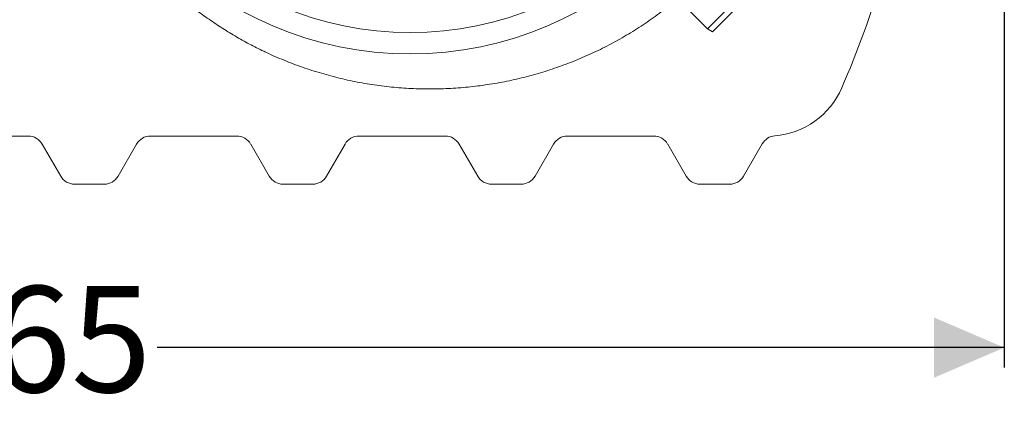
# Model space of a CAD drawing. Units: millimetres. Extents: x 663 to 7021, y 231 to 4910.
# Drawn here: x 2831 to 4059, y 231 to 737 of the extents above; entities that cross this region are included whole.
import ezdxf

# ---------------------------------------------------------------- set-up
doc = ezdxf.new("R2010")
doc.units = ezdxf.units.MM
doc.header["$LTSCALE"] = 25
doc.linetypes.add('SLD-Durchgehend', pattern=[0])
doc.layers.add('MAßLINIE_MAßZEICHNUNGEN', color=7, linetype='SLD-Durchgehend')
doc.styles.add('SLDTEXTSTYLE0', font='Opinion Pro')
doc.dimstyles.new('SLDDIMSTYLE0', dxfattribs={"dimtxt": 132.291667, "dimasz": 87.5, "dimexe": 0, "dimexo": 0.0625, "dimgap": 33.072917, "dimtad": 0, "dimdec": 0, "dimrnd": 1e-09, "dimzin": 12, "dimdsep": 46, "dimtxsty": 'SLDTEXTSTYLE0', "dimsah": 1, "dimcen": 0.09, "dimadec": 0, "dimazin": 3, "dimtfac": 1, "dimtdec": 0, "dimtofl": 0, "dimtmove": 0, "dimatfit": 3, "dimfxl": 1, "dimfrac": 2, "dimtolj": 1, "dimtzin": 12, "dimarcsym": 0})

# ---------------------------------------------------------------- blocks, each defined once
blk = doc.blocks.new('_D')
at = {"layer": 'MAßLINIE_MAßZEICHNUNGEN', "color": 7}
for p, q in [((1520.3, 1030.4), (1520.3, 303.3)), ((4059.3, 1031.1), (4059.3, 303.3)), ((1520.3, 328.3), (2595, 328.3)), ((4059.3, 328.3), (3002.9, 328.3))]:
    blk.add_line(p, q, dxfattribs=at)
for points in [[(1520.3, 328.3), (1607.8, 290.8), (1607.8, 365.8)], [(4059.3, 328.3), (3971.8, 365.8), (3971.8, 290.8)]]:
    blk.add_solid(points, dxfattribs=at)
at = {"layer": 'MAßLINIE_MAßZEICHNUNGEN', "color": 7, "insert": (2595, 405), "char_height": 132.29, "attachment_point": 1, "style": 'SLDTEXTSTYLE0'}
blk.add_mtext('3065', dxfattribs=at)

msp = doc.modelspace()

# ---------------------------------------------------------------- linework, layer by layer
at = {"color": 7, "linetype": 'SLD-Durchgehend', "lineweight": 18}
for p, q in [((3652, 763.1), (3689.2, 725.8)), ((3689.2, 725.8), (3724.6, 761.2)), ((3728.2, 754.9), (3695.5, 722.2)), ((3689.2, 725.8), (3695.5, 722.2)), ((2734.5, 592.1), (2842.1, 592.1)), ((2994.5, 592.1), (3102.1, 592.1)), ((3254.5, 592.1), (3362.1, 592.1)), ((3514.5, 592.1), (3622.1, 592.1)), ((2859.5, 582.1), (2882.6, 542.1)), ((2954.1, 542.1), (2977.2, 582.1)), ((3119.5, 582.1), (3142.6, 542.1)), ((3214.1, 542.1), (3237.2, 582.1)), ((3379.5, 582.1), (3402.6, 542.1)), ((3474.1, 542.1), (3497.2, 582.1)), ((3639.5, 582.1), (3662.6, 542.1)), ((3734.1, 542.1), (3757.4, 582.5)), ((2899.9, 532.1), (2936.8, 532.1)), ((3159.9, 532.1), (3196.8, 532.1)), ((3419.9, 532.1), (3456.8, 532.1)), ((3679.9, 532.1), (3716.8, 532.1))]:
    msp.add_line(p, q, dxfattribs=at)
for radius in [437.5, 411]:
    msp.add_circle((3318.3, 1132.1), radius, dxfattribs=at)
for centre, radius, start, end in [((2756.7, 1132.1), 1200, 336.4218, 343.5238), ((3764.9, 692.1), 100, 274.7282, 336.4218), ((2842.1, 572.1), 20, 30, 90), ((2994.5, 572.1), 20, 90, 150), ((3102.1, 572.1), 20, 30, 90), ((3254.5, 572.1), 20, 90, 150), ((3362.1, 572.1), 20, 30, 90), ((3514.5, 572.1), 20, 90, 150), ((3622.1, 572.1), 20, 30, 90), ((3774.8, 572.5), 20, 94.7282, 150), ((2899.9, 552.1), 20, 210, 270), ((2936.8, 552.1), 20, 270, 330), ((3159.9, 552.1), 20, 210, 270), ((3196.8, 552.1), 20, 270, 330), ((3419.9, 552.1), 20, 210, 270), ((3456.8, 552.1), 20, 270, 330), ((3679.9, 552.1), 20, 210, 270), ((3716.8, 552.1), 20, 270, 330)]:
    msp.add_arc(centre, radius, start, end, dxfattribs=at)
for points, knots in [([(3135.7, 698), (3137.6, 697.1), (3143.1, 694.4), (3152.5, 690.2), (3163.9, 685.5), (3175.5, 681), (3187.1, 676.9), (3198.8, 673), (3210.6, 669.5), (3222.5, 666.2), (3234.4, 663.3), (3246.4, 660.7), (3258.5, 658.3), (3270.6, 656.3), (3282.8, 654.6), (3295.1, 653.2), (3307.4, 652.2), (3319.6, 651.4), (3332, 651), (3344.3, 650.8), (3356.7, 651), (3369.1, 651.5), (3381.4, 652.3), (3393.6, 653.5), (3405.7, 654.9), (3417.9, 656.7), (3430, 658.7), (3442.1, 661.1), (3454.1, 663.8), (3466.1, 666.8), (3478, 670.1), (3489.8, 673.7), (3501.5, 677.6), (3513.1, 681.8), (3524.5, 686.3), (3535.9, 691.1), (3547.2, 696.2), (3558.3, 701.6), (3569.2, 707.2), (3580, 713.1), (3590.6, 719.3), (3601.1, 725.8), (3611.4, 732.5), (3621.5, 739.6), (3631.5, 746.8), (3641.3, 754.4), (3650.9, 762.1), (3660.3, 770.1), (3669.4, 778.4), (3678.4, 786.8), (3687.1, 795.5), (3695.6, 804.4), (3703.8, 813.5), (3711.9, 822.9), (3719.7, 832.4), (3727.2, 842.2), (3734.5, 852.1), (3741.6, 862.3), (3748.4, 872.6), (3754.9, 883.1), (3761.2, 893.7), (3767.1, 904.5), (3772.8, 915.4), (3778.2, 926.5), (3783.3, 937.7), (3788.1, 949), (3792.7, 960.4), (3796.9, 972), (3800.9, 983.6), (3804.5, 995.4), (3807.9, 1007.3), (3810.9, 1019.3), (3813.6, 1031.3), (3816.1, 1043.4), (3818.2, 1055.6), (3820, 1067.8), (3821.5, 1080.1), (3822.7, 1092.3), (3823.5, 1104.5), (3824, 1113.3), (3824, 1117.9), (3824, 1118.4)], [0, 0, 0, 0, 0.0064255, 0.0193337, 0.0322497, 0.0451669, 0.058078, 0.0709774, 0.0838309, 0.0967084, 0.1095653, 0.1224081, 0.135249, 0.148098, 0.1609656, 0.1738687, 0.1867774, 0.1996097, 0.2125101, 0.2254507, 0.2384032, 0.2513313, 0.2642058, 0.2769923, 0.2897854, 0.3026686, 0.3155337, 0.3283927, 0.3412569, 0.3541354, 0.3670403, 0.3799923, 0.3928269, 0.4056957, 0.4186065, 0.4315359, 0.4444562, 0.4573397, 0.4701605, 0.4829517, 0.4958619, 0.50875, 0.5216282, 0.5345091, 0.5474012, 0.5603168, 0.5732552, 0.5861449, 0.599004, 0.6118535, 0.6247012, 0.6375536, 0.6504165, 0.6632975, 0.6762287, 0.6890864, 0.7019737, 0.7148971, 0.727837, 0.7407709, 0.7536762, 0.7665308, 0.7793308, 0.7922162, 0.8050794, 0.8179327, 0.8307883, 0.8436546, 0.8565435, 0.8694777, 0.8823485, 0.8952229, 0.9081427, 0.9210864, 0.9340306, 0.9469484, 0.9598188, 0.9726351, 0.9854497, 0.998321, 1, 1, 1, 1]), ([(3135.7, 698), (3135, 698.3), (3128.2, 701.4), (3115.4, 708.1), (3097.7, 718.1), (3080.2, 729), (3063.2, 740.6), (3046.9, 752.8), (3031.2, 765.6), (3016.2, 778.9), (3001.9, 792.8), (2989.3, 805.8), (2981.9, 814.5), (2978.8, 818.1)], [0, 0, 0, 0, 0.012535, 0.112941, 0.216265, 0.319685, 0.423105, 0.52643, 0.626856, 0.72737, 0.827883, 0.92831, 1, 1, 1, 1])]:
    msp.add_open_spline(points, degree=3, knots=knots, dxfattribs=at)

# ---------------------------------------------------------------- dimensions: what is measured, and where the dimension line sits
at = {"layer": 'MAßLINIE_MAßZEICHNUNGEN', "color": 7}
dim = msp.add_linear_dim(base=(4059.3, 328.3), p1=(1520.3, 1055.4), p2=(4059.3, 1056.1), angle=0, text='3065', dimstyle='SLDDIMSTYLE0', dxfattribs=at)
dim.commit()
dim.dimension.update_dxf_attribs({"geometry": '_D', "text_midpoint": (2799, 328.3), "dimtype": 160})

doc.saveas('drawing.dxf')
